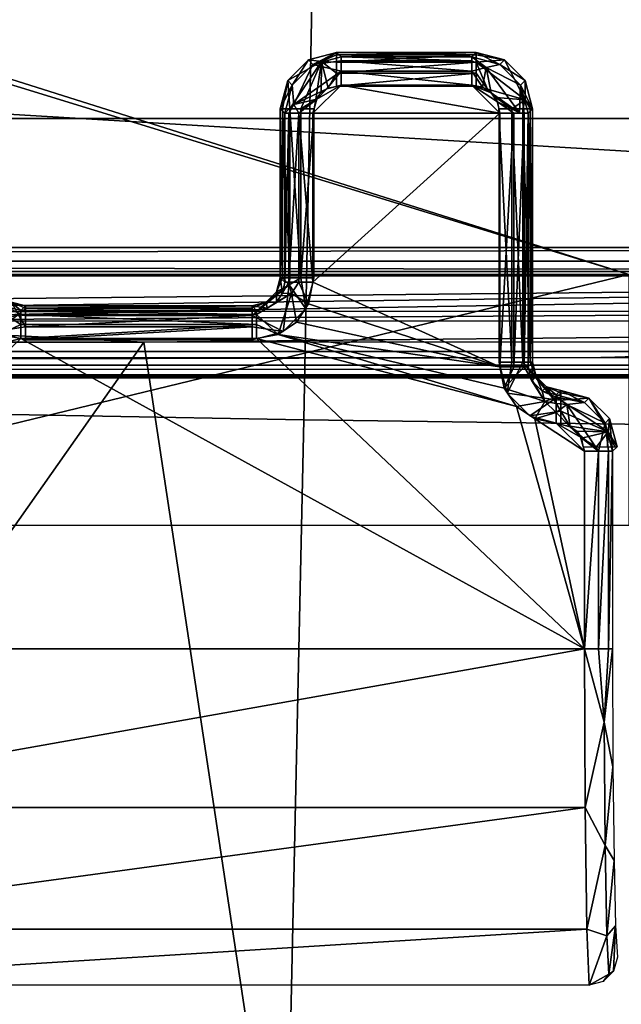
# Model space of a CAD drawing. Units: inches. Extents: x -12.8 to 13.9, y -13.8 to 13.8.
# Drawn here: x 2.3 to 2.7, y -4.4 to -3.7 of the extents above; entities that cross this region are included whole.
import ezdxf

# ---------------------------------------------------------------- set-up
doc = ezdxf.new("R2010")
doc.units = ezdxf.units.IN
doc.header["$MEASUREMENT"] = 0
for name, color, linetype in [('SEAT-BASE', 5, 'Continuous'), ('SEAT-BOTTOM', 5, 'Continuous'), ('SEAT-FABRIC', 5, 'Continuous'), ('SEAT-FRAME', 5, 'Continuous')]:
    doc.layers.add(name, color=color, linetype=linetype)

msp = doc.modelspace()

# ---------------------------------------------------------------- linework, layer by layer
at = {"layer": 'SEAT-BASE'}
for points in [[(4.62391, -12.62355, 3.71143), (1.16889, -1.66821, 6.36145), (1.14288, -1.69278, 6.43415), (4.59631, -12.6388, 3.78943)], [(4.62391, -12.62355, 3.71143), (4.43513, -11.95931, 3.30064), (1.28262, -1.74436, 4.6526), (1.16889, -1.66821, 6.36145)], [(1.14288, -1.69278, 6.43415), (1.07544, -1.72037, 6.46982), (4.5174, -12.68587, 3.81877), (4.59631, -12.6388, 3.78943)], [(4.5174, -12.68587, 3.81877), (1.07544, -1.72037, 6.46982), (0.6083, -1.87215, 6.49726), (4.15956, -12.80214, 3.81877)], [(4.36354, -11.90215, 3.20794), (4.28108, -11.79972, 3.21513), (1.18536, -1.74778, 4.54054), (1.22124, -1.73861, 4.55523)], [(1.26911, -1.73381, 4.60165), (4.42161, -11.94876, 3.24969), (4.36354, -11.90215, 3.20794), (1.22124, -1.73861, 4.55523)], [(4.42161, -11.94876, 3.24969), (1.26911, -1.73381, 4.60165), (1.28262, -1.74436, 4.6526), (4.43513, -11.95931, 3.30064)], [(4.28108, -11.79972, 3.21513), (3.46755, -12.06405, 3.21511), (0.06834, -2.11072, 4.54054), (1.18536, -1.74778, 4.54054)], [(0.14116, -2.02394, 6.46982), (3.80171, -12.91841, 3.81877), (4.15956, -12.80214, 3.81877), (0.6083, -1.87215, 6.49726)], [(0.14116, -2.02394, 6.46982), (0.07042, -2.04125, 6.43419), (3.71041, -12.92665, 3.78943), (3.80171, -12.91841, 3.81877)], [(0.0349, -2.03666, 6.36145), (-0.01236, -2.16513, 4.6526), (3.44141, -12.28219, 3.30064), (3.67469, -12.92181, 3.71143)], [(0.07042, -2.04125, 6.43419), (0.0349, -2.03666, 6.36145), (3.67469, -12.92181, 3.71143), (3.71041, -12.92665, 3.78943)], [(0.03393, -2.12439, 4.55523), (0.06834, -2.11072, 4.54054), (3.46755, -12.06405, 3.21511), (3.46691, -12.197, 3.20692)], [(0.03393, -2.12439, 4.55523), (3.46691, -12.197, 3.20692), (3.44615, -12.26571, 3.24969), (-0.00762, -2.14864, 4.60165)], [(3.44141, -12.28219, 3.30064), (-0.01236, -2.16513, 4.6526), (-0.00762, -2.14864, 4.60165), (3.44615, -12.26571, 3.24969)]]:
    msp.add_3dface(points, dxfattribs=at)
at = {"layer": 'SEAT-BOTTOM'}
for points in [[(-1.23937, -2.84043, 14.96409), (-2.20932, -3.81038, 14.96409), (7.70649, -3.81038, 14.96409), (6.73654, -2.84043, 14.96409)], [(-2.20932, -3.81038, 14.46507), (-1.23937, -2.84043, 14.46507), (6.73654, -2.84043, 14.46507), (7.70649, -3.81038, 14.46507)], [(7.70649, -3.81038, 14.96409), (-2.20932, -3.81038, 14.96409), (-2.20932, -3.81038, 14.46507), (7.70649, -3.81038, 14.46507)], [(-2.20932, -3.81038, 14.96409), (-2.20932, -3.81038, 14.46507), (7.70649, -3.81038, 14.46507), (7.70649, -3.81038, 14.96409)]]:
    msp.add_3dface(points, dxfattribs=at)
at = {"layer": 'SEAT-FABRIC'}
for points in [[(2.54028, -3.2556, 18.97089), (1.76889, -3.24412, 18.95704), (1.75804, -4.007, 19.02332), (2.52548, -4.021, 19.03987)], [(3.37118, -4.03236, 19.05556), (3.38936, -3.26498, 18.98441), (2.54028, -3.2556, 18.97089), (2.52548, -4.021, 19.03987)], [(2.52548, -4.021, 19.03987), (1.75804, -4.007, 19.02332), (1.7384, -5.23501, 19.13668), (2.49886, -5.2529, 19.15918)], [(2.52548, -4.021, 19.03987), (2.49886, -5.2529, 19.15918), (3.33857, -5.26725, 19.18), (3.37118, -4.03236, 19.05556)]]:
    msp.add_3dface(points, dxfattribs=at)
at = {"layer": 'SEAT-FRAME'}
for points in [[(0.75174, -3.28677, 15.38076), (7.26587, -3.08992, 15.38076), (2.75272, -3.91933, 15.38076)], [(0.75174, -3.28677, 15.38076), (2.75272, -3.91933, 15.38076), (0.77698, -3.31201, 15.38076)], [(0.77698, -3.31201, 15.38076), (2.75272, -3.91933, 15.38076), (2.02044, -3.91933, 15.38076)], [(-3.28417, -3.48752, 14.66037), (-3.29113, -3.97331, 14.69435), (10.06902, -3.97331, 14.69435)], [(-3.28417, -3.48752, 14.66037), (10.06902, -3.97331, 14.69435), (10.2628, -3.48752, 14.66037)], [(-1.08688, -3.90063, 14.55399), (-1.08688, -3.60331, 14.55399), (3.87579, -3.90063, 14.55399)], [(-1.08688, -3.60331, 14.55399), (3.87579, -3.60331, 14.55399), (3.87579, -3.90063, 14.55399)], [(2.52875, -3.76949, 15.266), (2.51434, -3.7839, 15.266), (2.53788, -3.77047, 15.28065)], [(2.51749, -3.78705, 15.08502), (2.51434, -3.7839, 15.266), (2.52875, -3.76949, 15.266)], [(2.5319, -3.77264, 15.08502), (2.51749, -3.78705, 15.08502), (2.52875, -3.76949, 15.266)], [(2.53788, -3.77047, 15.28065), (2.54843, -3.76421, 15.26616), (2.52875, -3.76949, 15.266)], [(2.52875, -3.76949, 15.266), (2.54843, -3.76421, 15.26616), (2.5319, -3.77264, 15.08502)], [(2.54843, -3.76421, 15.26616), (2.55158, -3.76736, 15.08514), (2.5319, -3.77264, 15.08502)], [(2.55158, -3.76736, 15.08514), (2.55158, -3.77012, 15.07545), (2.5319, -3.77264, 15.08502)], [(2.5319, -3.77264, 15.08502), (2.55158, -3.77012, 15.07545), (2.55158, -3.77728, 15.06836)], [(2.53788, -3.77047, 15.28065), (2.54843, -3.76587, 15.27533), (2.54843, -3.76421, 15.26616)], [(2.54843, -3.77098, 15.28313), (2.54843, -3.76587, 15.27533), (2.53788, -3.77047, 15.28065)], [(2.64599, -3.76587, 15.27533), (2.54843, -3.76421, 15.26616), (2.54843, -3.76587, 15.27533)], [(2.64599, -3.76421, 15.26616), (2.55158, -3.76736, 15.08514), (2.54843, -3.76421, 15.26616)], [(2.64599, -3.76587, 15.27533), (2.64599, -3.76421, 15.26616), (2.54843, -3.76421, 15.26616)], [(2.64599, -3.76587, 15.27533), (2.54843, -3.76587, 15.27533), (2.54843, -3.77098, 15.28313)], [(2.64599, -3.77098, 15.28313), (2.64599, -3.76587, 15.27533), (2.54843, -3.77098, 15.28313)], [(2.64599, -3.76421, 15.26616), (2.64284, -3.76736, 15.08514), (2.55158, -3.76736, 15.08514)], [(2.64284, -3.77012, 15.07545), (2.55158, -3.77012, 15.07545), (2.55158, -3.76736, 15.08514)], [(2.64284, -3.76736, 15.08514), (2.64284, -3.77012, 15.07545), (2.55158, -3.76736, 15.08514)], [(2.55158, -3.77728, 15.06836), (2.55158, -3.77012, 15.07545), (2.64284, -3.77728, 15.06836)], [(2.55158, -3.77012, 15.07545), (2.64284, -3.77012, 15.07545), (2.64284, -3.77728, 15.06836)], [(2.64599, -3.76421, 15.26616), (2.66253, -3.77264, 15.08502), (2.64284, -3.76736, 15.08514)], [(2.66253, -3.77264, 15.08502), (2.653, -3.7748, 15.07147), (2.64284, -3.76736, 15.08514)], [(2.64284, -3.76736, 15.08514), (2.653, -3.7748, 15.07147), (2.64284, -3.77012, 15.07545)], [(2.64284, -3.77728, 15.06836), (2.64284, -3.77012, 15.07545), (2.653, -3.7748, 15.07147)], [(2.64599, -3.76421, 15.26616), (2.66568, -3.76949, 15.266), (2.66253, -3.77264, 15.08502)], [(2.64599, -3.76587, 15.27533), (2.66568, -3.76949, 15.266), (2.64599, -3.76421, 15.26616)], [(2.66568, -3.76949, 15.266), (2.64599, -3.76587, 15.27533), (2.64599, -3.77098, 15.28313)], [(2.64599, -3.77098, 15.28313), (2.68013, -3.79736, 15.28073), (2.66568, -3.76949, 15.266)], [(2.66253, -3.77264, 15.08502), (2.66568, -3.76949, 15.266), (2.68009, -3.7839, 15.266)], [(2.68009, -3.7839, 15.266), (2.66568, -3.76949, 15.266), (2.68013, -3.79736, 15.28073)], [(2.53788, -3.77047, 15.28065), (2.51434, -3.7839, 15.266), (2.51583, -3.80358, 15.28313)], [(2.51583, -3.80358, 15.28313), (2.52355, -3.80358, 15.28836), (2.53788, -3.77047, 15.28065)], [(2.51863, -3.80071, 15.07143), (2.51749, -3.78705, 15.08502), (2.5319, -3.77264, 15.08502)], [(2.51863, -3.80071, 15.07143), (2.5319, -3.77264, 15.08502), (2.55158, -3.77728, 15.06836)], [(2.52355, -3.80358, 15.28836), (2.53402, -3.79717, 15.29021), (2.53788, -3.77047, 15.28065)], [(2.53402, -3.79717, 15.29021), (2.53757, -3.79217, 15.29021), (2.53788, -3.77047, 15.28065)], [(2.53788, -3.77047, 15.28065), (2.53757, -3.79217, 15.29021), (2.54245, -3.78898, 15.29021)], [(2.53788, -3.77047, 15.28065), (2.54245, -3.78898, 15.29021), (2.54843, -3.7787, 15.28836)], [(2.53788, -3.77047, 15.28065), (2.54843, -3.7787, 15.28836), (2.54843, -3.77098, 15.28313)], [(2.54843, -3.77098, 15.28313), (2.54843, -3.7787, 15.28836), (2.64599, -3.77098, 15.28313)], [(2.54843, -3.7787, 15.28836), (2.64599, -3.7787, 15.28836), (2.64599, -3.77098, 15.28313)], [(2.65028, -3.7885, 15.0658), (2.64284, -3.77728, 15.06836), (2.653, -3.7748, 15.07147)], [(2.64599, -3.77098, 15.28313), (2.65387, -3.78992, 15.29021), (2.68013, -3.79736, 15.28073)], [(2.65387, -3.78992, 15.29021), (2.64599, -3.77098, 15.28313), (2.64599, -3.7787, 15.28836)], [(2.65028, -3.7885, 15.0658), (2.653, -3.7748, 15.07147), (2.65642, -3.79244, 15.0658)], [(2.67694, -3.78705, 15.08502), (2.653, -3.7748, 15.07147), (2.66253, -3.77264, 15.08502)], [(2.67635, -3.80642, 15.07147), (2.653, -3.7748, 15.07147), (2.67694, -3.78705, 15.08502)], [(2.67635, -3.80642, 15.07147), (2.65642, -3.79244, 15.0658), (2.653, -3.7748, 15.07147)], [(2.67694, -3.78705, 15.08502), (2.66253, -3.77264, 15.08502), (2.68009, -3.7839, 15.266)], [(2.51434, -3.7839, 15.266), (2.50906, -3.80358, 15.26616), (2.51072, -3.80358, 15.27533)], [(2.51749, -3.78705, 15.08502), (2.50906, -3.80358, 15.26616), (2.51434, -3.7839, 15.266)], [(2.51434, -3.7839, 15.266), (2.51072, -3.80358, 15.27533), (2.51583, -3.80358, 15.28313)], [(2.51863, -3.80071, 15.07143), (2.55158, -3.77728, 15.06836), (2.54174, -3.78969, 15.0658)], [(2.54174, -3.78969, 15.0658), (2.55158, -3.77728, 15.06836), (2.55158, -3.78705, 15.0658)], [(2.54843, -3.7787, 15.28836), (2.54245, -3.78898, 15.29021), (2.54843, -3.78783, 15.29021)], [(2.54843, -3.7787, 15.28836), (2.54843, -3.78783, 15.29021), (2.64599, -3.7787, 15.28836)], [(2.54843, -3.78783, 15.29021), (2.64599, -3.78783, 15.29021), (2.64599, -3.7787, 15.28836)], [(2.55158, -3.78705, 15.0658), (2.55158, -3.77728, 15.06836), (2.64284, -3.78705, 15.0658)], [(2.55158, -3.77728, 15.06836), (2.64284, -3.77728, 15.06836), (2.64284, -3.78705, 15.0658)], [(2.64284, -3.78705, 15.0658), (2.64284, -3.77728, 15.06836), (2.65028, -3.7885, 15.0658)], [(2.64599, -3.7787, 15.28836), (2.64599, -3.78783, 15.29021), (2.65387, -3.78992, 15.29021)], [(2.67694, -3.78705, 15.08502), (2.68009, -3.7839, 15.266), (2.68536, -3.80358, 15.26616)], [(2.68536, -3.80358, 15.26616), (2.68009, -3.7839, 15.266), (2.68013, -3.79736, 15.28073)], [(2.51749, -3.78705, 15.08502), (2.51221, -3.80673, 15.08514), (2.50906, -3.80358, 15.26616)], [(2.51749, -3.78705, 15.08502), (2.51863, -3.80071, 15.07143), (2.51221, -3.80673, 15.08514)], [(2.51863, -3.80071, 15.07143), (2.54174, -3.78969, 15.0658), (2.53453, -3.79689, 15.0658)], [(2.5319, -3.80673, 15.0658), (2.55158, -3.78705, 15.0658), (2.66253, -3.80673, 15.0658)], [(2.5319, -3.80673, 15.0658), (2.53453, -3.79689, 15.0658), (2.55158, -3.78705, 15.0658)], [(2.55158, -3.78705, 15.0658), (2.53453, -3.79689, 15.0658), (2.54174, -3.78969, 15.0658)], [(2.55158, -3.78705, 15.0658), (2.64284, -3.78705, 15.0658), (2.66253, -3.80673, 15.0658)], [(2.66253, -3.80673, 15.0658), (2.64284, -3.78705, 15.0658), (2.66083, -3.7987, 15.0658)], [(2.64284, -3.78705, 15.0658), (2.65642, -3.79244, 15.0658), (2.66083, -3.7987, 15.0658)], [(2.65642, -3.79244, 15.0658), (2.64284, -3.78705, 15.0658), (2.65028, -3.7885, 15.0658)], [(2.65387, -3.78992, 15.29021), (2.65965, -3.79571, 15.29021), (2.68013, -3.79736, 15.28073)], [(2.67694, -3.78705, 15.08502), (2.67946, -3.80673, 15.07545), (2.67635, -3.80642, 15.07147)], [(2.67694, -3.78705, 15.08502), (2.68221, -3.80673, 15.08514), (2.67946, -3.80673, 15.07545)], [(2.68221, -3.80673, 15.08514), (2.67694, -3.78705, 15.08502), (2.68536, -3.80358, 15.26616)], [(2.53453, -3.79689, 15.0658), (2.52213, -3.80673, 15.06836), (2.51863, -3.80071, 15.07143)], [(2.5319, -3.80673, 15.0658), (2.52213, -3.80673, 15.06836), (2.53453, -3.79689, 15.0658)], [(2.52355, -3.80358, 15.28836), (2.53268, -3.80358, 15.29021), (2.53402, -3.79717, 15.29021)], [(2.67635, -3.80642, 15.07147), (2.66083, -3.7987, 15.0658), (2.65642, -3.79244, 15.0658)], [(2.65965, -3.79571, 15.29021), (2.67087, -3.80358, 15.28836), (2.68013, -3.79736, 15.28073)], [(2.66174, -3.80358, 15.29021), (2.67087, -3.80358, 15.28836), (2.65965, -3.79571, 15.29021)], [(2.67087, -3.80358, 15.28836), (2.67859, -3.80358, 15.28313), (2.68013, -3.79736, 15.28073)], [(2.68371, -3.80358, 15.27533), (2.68013, -3.79736, 15.28073), (2.67859, -3.80358, 15.28313)], [(2.68536, -3.80358, 15.26616), (2.68013, -3.79736, 15.28073), (2.68371, -3.80358, 15.27533)], [(2.50906, -3.80358, 15.26616), (2.50906, -3.92169, 15.26616), (2.51072, -3.92169, 15.27533)], [(2.51072, -3.80358, 15.27533), (2.50906, -3.80358, 15.26616), (2.51072, -3.92169, 15.27533)], [(2.50906, -3.80358, 15.26616), (2.51221, -3.80673, 15.08514), (2.50906, -3.92169, 15.26616)], [(2.51072, -3.80358, 15.27533), (2.51072, -3.92169, 15.27533), (2.51583, -3.92169, 15.28313)], [(2.51583, -3.80358, 15.28313), (2.51072, -3.80358, 15.27533), (2.51583, -3.92169, 15.28313)], [(2.51863, -3.80071, 15.07143), (2.51497, -3.80673, 15.07545), (2.51221, -3.80673, 15.08514)], [(2.52213, -3.80673, 15.06836), (2.51497, -3.80673, 15.07545), (2.51863, -3.80071, 15.07143)], [(2.51583, -3.92169, 15.28313), (2.52355, -3.92169, 15.28836), (2.51583, -3.80358, 15.28313)], [(2.52355, -3.92169, 15.28836), (2.52355, -3.80358, 15.28836), (2.51583, -3.80358, 15.28313)], [(2.52355, -3.92169, 15.28836), (2.53268, -3.92169, 15.29021), (2.53268, -3.80358, 15.29021)], [(2.52355, -3.92169, 15.28836), (2.53268, -3.80358, 15.29021), (2.52355, -3.80358, 15.28836)], [(2.67229, -3.80673, 15.06836), (2.66253, -3.80673, 15.0658), (2.66083, -3.7987, 15.0658)], [(2.67635, -3.80642, 15.07147), (2.67229, -3.80673, 15.06836), (2.66083, -3.7987, 15.0658)], [(2.67087, -3.98075, 15.28836), (2.67087, -3.80358, 15.28836), (2.66174, -3.80358, 15.29021)], [(2.66174, -3.98075, 15.29021), (2.67087, -3.98075, 15.28836), (2.66174, -3.80358, 15.29021)], [(2.67859, -3.98075, 15.28313), (2.67859, -3.80358, 15.28313), (2.67087, -3.80358, 15.28836)], [(2.67087, -3.98075, 15.28836), (2.67859, -3.98075, 15.28313), (2.67087, -3.80358, 15.28836)], [(2.67859, -3.80358, 15.28313), (2.67859, -3.98075, 15.28313), (2.68371, -3.98075, 15.27533)], [(2.68371, -3.80358, 15.27533), (2.67859, -3.80358, 15.28313), (2.68371, -3.98075, 15.27533)], [(2.68221, -3.80673, 15.08514), (2.68536, -3.80358, 15.26616), (2.68536, -3.98075, 15.26616)], [(2.68536, -3.80358, 15.26616), (2.68371, -3.98075, 15.27533), (2.68536, -3.98075, 15.26616)], [(2.68536, -3.80358, 15.26616), (2.68371, -3.80358, 15.27533), (2.68371, -3.98075, 15.27533)], [(2.50906, -3.92169, 15.26616), (2.51221, -3.80673, 15.08514), (2.51221, -3.92484, 15.08514)], [(2.51497, -3.80673, 15.07545), (2.51497, -3.92484, 15.07545), (2.51221, -3.92484, 15.08514)], [(2.51221, -3.80673, 15.08514), (2.51497, -3.80673, 15.07545), (2.51221, -3.92484, 15.08514)], [(2.52213, -3.92484, 15.06836), (2.51497, -3.92484, 15.07545), (2.52213, -3.80673, 15.06836)], [(2.51497, -3.92484, 15.07545), (2.51497, -3.80673, 15.07545), (2.52213, -3.80673, 15.06836)], [(2.5319, -3.92484, 15.0658), (2.52213, -3.92484, 15.06836), (2.52213, -3.80673, 15.06836)], [(2.5319, -3.92484, 15.0658), (2.52213, -3.80673, 15.06836), (2.5319, -3.80673, 15.0658)], [(2.5319, -3.92484, 15.0658), (2.66253, -3.80673, 15.0658), (2.66253, -3.9839, 15.0658)], [(2.5319, -3.92484, 15.0658), (2.5319, -3.80673, 15.0658), (2.66253, -3.80673, 15.0658)], [(2.67229, -3.9839, 15.06836), (2.66253, -3.9839, 15.0658), (2.67229, -3.80673, 15.06836)], [(2.66253, -3.9839, 15.0658), (2.66253, -3.80673, 15.0658), (2.67229, -3.80673, 15.06836)], [(2.67946, -3.80673, 15.07545), (2.67229, -3.80673, 15.06836), (2.67635, -3.80642, 15.07147)], [(2.67229, -3.9839, 15.06836), (2.67229, -3.80673, 15.06836), (2.67946, -3.80673, 15.07545)], [(2.67946, -3.9839, 15.07545), (2.67229, -3.9839, 15.06836), (2.67946, -3.80673, 15.07545)], [(2.67946, -3.80673, 15.07545), (2.68221, -3.80673, 15.08514), (2.67946, -3.9839, 15.07545)], [(2.68221, -3.80673, 15.08514), (2.68221, -3.9839, 15.08514), (2.67946, -3.9839, 15.07545)], [(2.68221, -3.80673, 15.08514), (2.68536, -3.98075, 15.26616), (2.68221, -3.9839, 15.08514)], [(-1.08688, -3.91016, 14.55151), (3.87579, -3.90063, 14.55399), (3.87579, -3.91016, 14.55151)], [(-1.08688, -3.91016, 14.55151), (-1.08688, -3.90063, 14.55399), (3.87579, -3.90063, 14.55399)], [(-1.08688, -3.91732, 14.54474), (-1.08688, -3.91016, 14.55151), (3.87579, -3.91732, 14.54474)], [(-1.08688, -3.91016, 14.55151), (3.87579, -3.91016, 14.55151), (3.87579, -3.91732, 14.54474)], [(3.87579, -3.92028, 14.53533), (-1.08688, -3.92028, 14.53533), (-1.08688, -3.91732, 14.54474)], [(3.87579, -3.91732, 14.54474), (3.87579, -3.92028, 14.53533), (-1.08688, -3.91732, 14.54474)], [(-1.08688, -3.92028, 14.53533), (3.87579, -3.92028, 14.53533), (1.40894, -3.94559, 14.0525)], [(1.40894, -3.94559, 14.0525), (3.87579, -3.92028, 14.53533), (1.9867, -3.94543, 14.05494)], [(1.9867, -3.94543, 14.05494), (3.87579, -3.92028, 14.53533), (2.41371, -3.94535, 14.05702)], [(2.02957, -4.09469, 15.38076), (2.02044, -3.91933, 15.38076), (2.75272, -3.91933, 15.38076)], [(2.02957, -4.09469, 15.38076), (2.75272, -3.91933, 15.38076), (2.75272, -4.09469, 15.38076)], [(3.87579, -3.92028, 14.53533), (3.19257, -3.94512, 14.06084), (2.41371, -3.94535, 14.05702)], [(2.48938, -3.94815, 15.28313), (2.51536, -3.92654, 15.28313), (2.49922, -3.93874, 15.266)], [(2.48938, -3.94815, 15.28313), (2.51103, -3.95917, 15.29021), (2.51536, -3.92654, 15.28313)], [(2.49922, -3.93874, 15.266), (2.51536, -3.92654, 15.28313), (2.50642, -3.93154, 15.266)], [(2.51536, -3.92654, 15.28313), (2.51072, -3.92169, 15.27533), (2.50642, -3.93154, 15.266)], [(2.50906, -3.92169, 15.26616), (2.50642, -3.93154, 15.266), (2.51072, -3.92169, 15.27533)], [(2.51072, -3.93236, 15.08502), (2.50642, -3.93154, 15.266), (2.50906, -3.92169, 15.26616)], [(2.51221, -3.92484, 15.08514), (2.51072, -3.93236, 15.08502), (2.50906, -3.92169, 15.26616)], [(2.51583, -3.92169, 15.28313), (2.51072, -3.92169, 15.27533), (2.51536, -3.92654, 15.28313)], [(2.51072, -3.93236, 15.08502), (2.51497, -3.92484, 15.07545), (2.51686, -3.93276, 15.07139)], [(2.51221, -3.92484, 15.08514), (2.51497, -3.92484, 15.07545), (2.51072, -3.93236, 15.08502)], [(2.51536, -3.92654, 15.28313), (2.51103, -3.95917, 15.29021), (2.52686, -3.94335, 15.29021)], [(2.51686, -3.93276, 15.07139), (2.51497, -3.92484, 15.07545), (2.52213, -3.92484, 15.06836)], [(2.52686, -3.94335, 15.29021), (2.52355, -3.92169, 15.28836), (2.51536, -3.92654, 15.28313)], [(2.51536, -3.92654, 15.28313), (2.52355, -3.92169, 15.28836), (2.51583, -3.92169, 15.28313)], [(2.5289, -3.93988, 15.0658), (2.51686, -3.93276, 15.07139), (2.52213, -3.92484, 15.06836)], [(2.5289, -3.93988, 15.0658), (2.52213, -3.92484, 15.06836), (2.5319, -3.92484, 15.0658)], [(2.52686, -3.94335, 15.29021), (2.53268, -3.92169, 15.29021), (2.52355, -3.92169, 15.28836)], [(2.5289, -3.93988, 15.0658), (2.5319, -3.92484, 15.0658), (2.66253, -3.9839, 15.0658)], [(2.50005, -3.94303, 15.08502), (2.51686, -3.93276, 15.07139), (2.49253, -3.94728, 15.07545)], [(2.50757, -3.96122, 15.0658), (2.49253, -3.94728, 15.07545), (2.51686, -3.93276, 15.07139)], [(2.49922, -3.93874, 15.266), (2.50642, -3.93154, 15.266), (2.50646, -3.93878, 15.08498)], [(2.50005, -3.94303, 15.08502), (2.50646, -3.93878, 15.08498), (2.51686, -3.93276, 15.07139)], [(2.51072, -3.93236, 15.08502), (2.50646, -3.93878, 15.08498), (2.50642, -3.93154, 15.266)], [(2.51686, -3.93276, 15.07139), (2.50646, -3.93878, 15.08498), (2.51072, -3.93236, 15.08502)], [(2.50757, -3.96122, 15.0658), (2.51686, -3.93276, 15.07139), (2.52036, -3.95268, 15.0658)], [(2.52036, -3.95268, 15.0658), (2.51686, -3.93276, 15.07139), (2.5289, -3.93988, 15.0658)], [(2.32119, -3.93874, 15.266), (2.32788, -3.94453, 15.08514), (2.31804, -3.94189, 15.08502)], [(2.31804, -3.94189, 15.08502), (2.32788, -3.94728, 15.07545), (2.31997, -3.94917, 15.07139)], [(2.32788, -3.94453, 15.08514), (2.32788, -3.94728, 15.07545), (2.31804, -3.94189, 15.08502)], [(2.32619, -3.94768, 15.28313), (2.33103, -3.94303, 15.27533), (2.32119, -3.93874, 15.266)], [(2.32119, -3.93874, 15.266), (2.33103, -3.94138, 15.26616), (2.32788, -3.94453, 15.08514)], [(2.32119, -3.93874, 15.266), (2.33103, -3.94303, 15.27533), (2.33103, -3.94138, 15.26616)], [(2.48938, -3.94138, 15.26616), (2.32788, -3.94453, 15.08514), (2.33103, -3.94138, 15.26616)], [(2.48938, -3.94138, 15.26616), (2.49253, -3.94453, 15.08514), (2.32788, -3.94453, 15.08514)], [(2.48938, -3.94138, 15.26616), (2.33103, -3.94138, 15.26616), (2.33103, -3.94303, 15.27533)], [(2.48938, -3.94303, 15.27533), (2.48938, -3.94138, 15.26616), (2.33103, -3.94303, 15.27533)], [(2.48938, -3.94815, 15.28313), (2.49922, -3.93874, 15.266), (2.48938, -3.94303, 15.27533)], [(2.48938, -3.94303, 15.27533), (2.49922, -3.93874, 15.266), (2.48938, -3.94138, 15.26616)], [(2.48938, -3.94138, 15.26616), (2.49922, -3.93874, 15.266), (2.50005, -3.94303, 15.08502)], [(2.48938, -3.94138, 15.26616), (2.50005, -3.94303, 15.08502), (2.49253, -3.94453, 15.08514)], [(2.49922, -3.93874, 15.266), (2.50646, -3.93878, 15.08498), (2.50005, -3.94303, 15.08502)], [(2.52036, -3.95268, 15.0658), (2.5289, -3.93988, 15.0658), (2.66253, -3.9839, 15.0658)], [(1.9867, -3.94543, 14.05494), (2.41371, -3.94535, 14.05702), (2.12288, -3.95209, 14.04187)], [(3.90052, -3.95169, 14.05041), (2.12288, -3.95209, 14.04187), (3.19257, -3.94512, 14.06084)], [(3.19257, -3.94512, 14.06084), (2.12288, -3.95209, 14.04187), (2.41371, -3.94535, 14.05702)], [(2.30938, -3.95917, 15.29021), (2.33103, -3.95587, 15.28836), (2.32619, -3.94768, 15.28313)], [(2.31997, -3.94917, 15.07139), (2.32788, -3.94728, 15.07545), (2.32788, -3.95445, 15.06836)], [(2.33103, -3.94815, 15.28313), (2.33103, -3.94303, 15.27533), (2.32619, -3.94768, 15.28313)], [(2.32619, -3.94768, 15.28313), (2.33103, -3.95587, 15.28836), (2.33103, -3.94815, 15.28313)], [(2.49253, -3.94728, 15.07545), (2.32788, -3.94728, 15.07545), (2.32788, -3.94453, 15.08514)], [(2.49253, -3.94453, 15.08514), (2.49253, -3.94728, 15.07545), (2.32788, -3.94453, 15.08514)], [(2.32788, -3.95445, 15.06836), (2.32788, -3.94728, 15.07545), (2.49253, -3.95445, 15.06836)], [(2.32788, -3.94728, 15.07545), (2.49253, -3.94728, 15.07545), (2.49253, -3.95445, 15.06836)], [(2.48938, -3.94303, 15.27533), (2.33103, -3.94303, 15.27533), (2.33103, -3.94815, 15.28313)], [(2.48938, -3.94815, 15.28313), (2.48938, -3.94303, 15.27533), (2.33103, -3.94815, 15.28313)], [(2.33103, -3.94815, 15.28313), (2.33103, -3.95587, 15.28836), (2.48938, -3.94815, 15.28313)], [(2.33103, -3.95587, 15.28836), (2.48938, -3.95587, 15.28836), (2.48938, -3.94815, 15.28313)], [(2.48938, -3.94815, 15.28313), (2.48938, -3.95587, 15.28836), (2.51103, -3.95917, 15.29021)], [(2.50005, -3.94303, 15.08502), (2.49253, -3.94728, 15.07545), (2.49253, -3.94453, 15.08514)], [(2.49253, -3.95445, 15.06836), (2.49253, -3.94728, 15.07545), (2.50757, -3.96122, 15.0658)], [(2.41379, -3.96661, 14.03844), (1.98678, -3.96669, 14.03636), (2.12288, -3.95209, 14.04187)], [(2.12288, -3.95209, 14.04187), (3.90052, -3.95169, 14.05041), (2.41379, -3.96661, 14.03844)], [(2.30938, -3.95917, 15.29021), (2.33103, -3.965, 15.29021), (2.33103, -3.95587, 15.28836)], [(2.31284, -3.96122, 15.0658), (2.31997, -3.94917, 15.07139), (2.32788, -3.95445, 15.06836)], [(2.31284, -3.96122, 15.0658), (2.32788, -3.95445, 15.06836), (2.32788, -3.96421, 15.0658)], [(2.32788, -3.96421, 15.0658), (2.32788, -3.95445, 15.06836), (2.49253, -3.95445, 15.06836)], [(2.32788, -3.96421, 15.0658), (2.49253, -3.95445, 15.06836), (2.49253, -3.96421, 15.0658)], [(2.33103, -3.95587, 15.28836), (2.33103, -3.965, 15.29021), (2.48938, -3.95587, 15.28836)], [(2.33103, -3.965, 15.29021), (2.48938, -3.965, 15.29021), (2.48938, -3.95587, 15.28836)], [(2.41379, -3.96661, 14.03844), (3.90052, -3.95169, 14.05041), (3.19268, -3.96642, 14.04226)], [(2.48938, -3.95587, 15.28836), (2.48938, -3.965, 15.29021), (2.51103, -3.95917, 15.29021)], [(2.49253, -3.96421, 15.0658), (2.49253, -3.95445, 15.06836), (2.50757, -3.96122, 15.0658)], [(2.50757, -3.96122, 15.0658), (2.52036, -3.95268, 15.0658), (2.66253, -3.9839, 15.0658)], [(2.32788, -3.96421, 15.0658), (2.14635, -4.01173, 15.0658), (2.31284, -3.96122, 15.0658)], [(2.49253, -3.96421, 15.0658), (2.50757, -3.96122, 15.0658), (2.67406, -4.01173, 15.0658)], [(2.50757, -3.96122, 15.0658), (2.66552, -3.99894, 15.0658), (2.67406, -4.01173, 15.0658)], [(2.50757, -3.96122, 15.0658), (2.66253, -3.9839, 15.0658), (2.66552, -3.99894, 15.0658)], [(1.88375, -4.72051, 14.09521), (2.41379, -3.96661, 14.03844), (2.53064, -4.74114, 14.10116)], [(1.88375, -4.72051, 14.09521), (1.98678, -3.96669, 14.03636), (2.41379, -3.96661, 14.03844)], [(2.09883, -4.18102, 15.0658), (2.14635, -4.01173, 15.0658), (2.32788, -3.96421, 15.0658)], [(2.09883, -4.18102, 15.0658), (2.32788, -3.96421, 15.0658), (2.72158, -4.18102, 15.0658)], [(2.32788, -3.96421, 15.0658), (2.49253, -3.96421, 15.0658), (2.72158, -4.18102, 15.0658)], [(2.53064, -4.74114, 14.10116), (2.41379, -3.96661, 14.03844), (3.19268, -3.96642, 14.04226)], [(2.49253, -3.96421, 15.0658), (2.67406, -4.01173, 15.0658), (2.72158, -4.18102, 15.0658)], [(2.53064, -4.74114, 14.10116), (3.19268, -3.96642, 14.04226), (3.2278, -4.73713, 14.1051)], [(10.07855, -3.9915, 14.71702), (2.74288, -3.97717, 14.98974), (8.20146, -3.96331, 15.25478)], [(8.20146, -3.96331, 15.25478), (2.74288, -3.97717, 14.98974), (2.75009, -3.97681, 14.99695)], [(-3.29113, -3.97331, 14.69435), (10.06902, -3.98283, 14.69762), (10.06902, -3.97331, 14.69435)], [(-3.29113, -3.97331, 14.69435), (-3.29113, -3.98283, 14.69762), (10.06902, -3.98283, 14.69762)], [(10.06902, -3.99157, 14.71502), (-3.29113, -3.99157, 14.71502), (2.73304, -3.97732, 14.9871)], [(2.73304, -3.97732, 14.9871), (-3.29113, -3.99157, 14.71502), (2.04013, -3.97732, 14.9871)], [(10.06902, -3.98953, 14.70517), (10.06902, -3.98283, 14.69762), (-3.29113, -3.98283, 14.69762)], [(10.06902, -3.98953, 14.70517), (-3.29113, -3.98283, 14.69762), (-3.29113, -3.98953, 14.70517)], [(2.66757, -4.0024, 15.29021), (2.67087, -3.98075, 15.28836), (2.66174, -3.98075, 15.29021)], [(2.66757, -4.0024, 15.29021), (2.7002, -4.00673, 15.28313), (2.67859, -3.98075, 15.28313)], [(2.66757, -4.0024, 15.29021), (2.67859, -3.98075, 15.28313), (2.67087, -3.98075, 15.28836)], [(2.688, -3.99059, 15.266), (2.68371, -3.98075, 15.27533), (2.67859, -3.98075, 15.28313)], [(2.7002, -4.00673, 15.28313), (2.688, -3.99059, 15.266), (2.67859, -3.98075, 15.28313)], [(2.68485, -3.99374, 15.08502), (2.68221, -3.9839, 15.08514), (2.68536, -3.98075, 15.26616)], [(2.688, -3.99059, 15.266), (2.68536, -3.98075, 15.26616), (2.68371, -3.98075, 15.27533)], [(2.68485, -3.99374, 15.08502), (2.68536, -3.98075, 15.26616), (2.688, -3.99059, 15.266)], [(10.07855, -3.9915, 14.71702), (2.73304, -3.97732, 14.9871), (2.74288, -3.97717, 14.98974)], [(2.73304, -3.97732, 14.9871), (10.07855, -3.9915, 14.71702), (10.06902, -3.99157, 14.71502)], [(10.06902, -3.99157, 14.71502), (10.06902, -3.98953, 14.70517), (-3.29113, -3.98953, 14.70517)], [(10.06902, -3.99157, 14.71502), (-3.29113, -3.98953, 14.70517), (-3.29113, -3.99157, 14.71502)], [(2.66552, -3.99894, 15.0658), (2.66253, -3.9839, 15.0658), (2.67229, -3.9839, 15.06836)], [(2.66552, -3.99894, 15.0658), (2.67946, -3.9839, 15.07545), (2.69398, -4.00823, 15.07139)], [(2.67946, -3.9839, 15.07545), (2.66552, -3.99894, 15.0658), (2.67229, -3.9839, 15.06836)], [(2.69398, -4.00823, 15.07139), (2.67946, -3.9839, 15.07545), (2.68485, -3.99374, 15.08502)], [(2.67946, -3.9839, 15.07545), (2.68221, -3.9839, 15.08514), (2.68485, -3.99374, 15.08502)], [(2.69205, -4.00094, 15.08502), (2.68485, -3.99374, 15.08502), (2.688, -3.99059, 15.266)], [(2.69398, -4.00823, 15.07139), (2.68485, -3.99374, 15.08502), (2.69205, -4.00094, 15.08502)], [(2.688, -3.99059, 15.266), (2.6952, -3.9978, 15.266), (2.69205, -4.00094, 15.08502)], [(2.688, -3.99059, 15.266), (2.7002, -4.00673, 15.28313), (2.6952, -3.9978, 15.266)], [(2.69398, -4.00823, 15.07139), (2.67406, -4.01173, 15.0658), (2.66552, -3.99894, 15.0658)], [(2.66757, -4.0024, 15.29021), (2.68339, -4.01823, 15.29021), (2.7002, -4.00673, 15.28313)], [(2.6952, -3.9978, 15.266), (2.7019, -4.00358, 15.08514), (2.69205, -4.00094, 15.08502)], [(2.7019, -4.00516, 15.07769), (2.69398, -4.00823, 15.07139), (2.69205, -4.00094, 15.08502)], [(2.69205, -4.00094, 15.08502), (2.7019, -4.00358, 15.08514), (2.7019, -4.00516, 15.07769)], [(2.6952, -3.9978, 15.266), (2.70505, -4.00043, 15.26616), (2.7019, -4.00358, 15.08514)], [(2.7002, -4.00673, 15.28313), (2.70505, -4.00209, 15.27533), (2.6952, -3.9978, 15.266)], [(2.6952, -3.9978, 15.266), (2.70505, -4.00209, 15.27533), (2.70505, -4.00043, 15.26616)], [(2.70505, -4.0072, 15.28313), (2.70505, -4.00209, 15.27533), (2.7002, -4.00673, 15.28313)], [(2.70505, -4.00043, 15.26616), (2.72158, -4.00886, 15.08502), (2.7019, -4.00358, 15.08514)], [(2.7019, -4.00358, 15.08514), (2.72158, -4.00886, 15.08502), (2.7019, -4.00516, 15.07769)], [(2.70505, -4.00043, 15.26616), (2.72473, -4.00571, 15.266), (2.72158, -4.00886, 15.08502)], [(2.70505, -4.00209, 15.27533), (2.72473, -4.00571, 15.266), (2.70505, -4.00043, 15.26616)], [(2.72473, -4.00571, 15.266), (2.70505, -4.00209, 15.27533), (2.70505, -4.0072, 15.28313)], [(2.67406, -4.01173, 15.0658), (2.69398, -4.00823, 15.07139), (2.68686, -4.02028, 15.0658)], [(2.68339, -4.01823, 15.29021), (2.70505, -4.01492, 15.28836), (2.7002, -4.00673, 15.28313)], [(2.68686, -4.02028, 15.0658), (2.69398, -4.00823, 15.07139), (2.7019, -4.01583, 15.06726)], [(2.7019, -4.00516, 15.07769), (2.7019, -4.00945, 15.07143), (2.69398, -4.00823, 15.07139)], [(2.7019, -4.01583, 15.06726), (2.69398, -4.00823, 15.07139), (2.7019, -4.00945, 15.07143)], [(2.7002, -4.00673, 15.28313), (2.70505, -4.01492, 15.28836), (2.70505, -4.0072, 15.28313)], [(2.7019, -4.00516, 15.07769), (2.70938, -4.01031, 15.07143), (2.7019, -4.00945, 15.07143)], [(2.72158, -4.00886, 15.08502), (2.70938, -4.01031, 15.07143), (2.7019, -4.00516, 15.07769)], [(2.7019, -4.01583, 15.06726), (2.7019, -4.00945, 15.07143), (2.70938, -4.01031, 15.07143)], [(2.7019, -4.01583, 15.06726), (2.70938, -4.01031, 15.07143), (2.71174, -4.02591, 15.0658)], [(2.73816, -4.02925, 15.28065), (2.72473, -4.00571, 15.266), (2.70505, -4.0072, 15.28313)], [(2.70505, -4.0072, 15.28313), (2.70505, -4.01492, 15.28836), (2.73816, -4.02925, 15.28065)], [(2.73599, -4.02327, 15.08502), (2.70938, -4.01031, 15.07143), (2.72158, -4.00886, 15.08502)], [(2.73135, -4.04295, 15.06836), (2.71174, -4.02591, 15.0658), (2.70938, -4.01031, 15.07143)], [(2.73135, -4.04295, 15.06836), (2.70938, -4.01031, 15.07143), (2.73599, -4.02327, 15.08502)], [(2.73599, -4.02327, 15.08502), (2.72158, -4.00886, 15.08502), (2.72473, -4.00571, 15.266)], [(2.72473, -4.00571, 15.266), (2.73914, -4.02012, 15.266), (2.73599, -4.02327, 15.08502)], [(2.72473, -4.00571, 15.266), (2.73816, -4.02925, 15.28065), (2.73914, -4.02012, 15.266)], [(2.72158, -4.18102, 15.0658), (2.67406, -4.01173, 15.0658), (2.68686, -4.02028, 15.0658)], [(2.68339, -4.01823, 15.29021), (2.70505, -4.02406, 15.29021), (2.70505, -4.01492, 15.28836)], [(2.68686, -4.02028, 15.0658), (2.7019, -4.01583, 15.06726), (2.7019, -4.02327, 15.0658)], [(2.7019, -4.02327, 15.0658), (2.7019, -4.01583, 15.06726), (2.71174, -4.02591, 15.0658)], [(2.70505, -4.01492, 15.28836), (2.71146, -4.02539, 15.29021), (2.73816, -4.02925, 15.28065)], [(2.70505, -4.01492, 15.28836), (2.70505, -4.02406, 15.29021), (2.71146, -4.02539, 15.29021)], [(2.72158, -4.18102, 15.0658), (2.68686, -4.02028, 15.0658), (2.72158, -4.04295, 15.0658)], [(2.68686, -4.02028, 15.0658), (2.7019, -4.02327, 15.0658), (2.72158, -4.04295, 15.0658)], [(2.72158, -4.04295, 15.0658), (2.7019, -4.02327, 15.0658), (2.71894, -4.03311, 15.0658)], [(2.7019, -4.02327, 15.0658), (2.71174, -4.02591, 15.0658), (2.71894, -4.03311, 15.0658)], [(2.73851, -4.04295, 15.07545), (2.73135, -4.04295, 15.06836), (2.73599, -4.02327, 15.08502)], [(2.74127, -4.04295, 15.08514), (2.73599, -4.02327, 15.08502), (2.73914, -4.02012, 15.266)], [(2.73599, -4.02327, 15.08502), (2.74127, -4.04295, 15.08514), (2.73851, -4.04295, 15.07545)], [(2.74442, -4.0398, 15.26616), (2.73914, -4.02012, 15.266), (2.73816, -4.02925, 15.28065)], [(2.74127, -4.04295, 15.08514), (2.73914, -4.02012, 15.266), (2.74442, -4.0398, 15.26616)], [(2.71146, -4.02539, 15.29021), (2.71646, -4.02894, 15.29021), (2.73816, -4.02925, 15.28065)], [(2.71174, -4.02591, 15.0658), (2.73135, -4.04295, 15.06836), (2.71894, -4.03311, 15.0658)], [(2.71965, -4.03382, 15.29021), (2.73816, -4.02925, 15.28065), (2.71646, -4.02894, 15.29021)], [(2.71965, -4.03382, 15.29021), (2.72993, -4.0398, 15.28836), (2.73816, -4.02925, 15.28065)], [(2.72993, -4.0398, 15.28836), (2.73764, -4.0398, 15.28313), (2.73816, -4.02925, 15.28065)], [(2.73816, -4.02925, 15.28065), (2.73764, -4.0398, 15.28313), (2.74276, -4.0398, 15.27533)], [(2.74442, -4.0398, 15.26616), (2.73816, -4.02925, 15.28065), (2.74276, -4.0398, 15.27533)], [(2.73135, -4.04295, 15.06836), (2.72158, -4.04295, 15.0658), (2.71894, -4.03311, 15.0658)], [(2.72079, -4.0398, 15.29021), (2.72993, -4.0398, 15.28836), (2.71965, -4.03382, 15.29021)], [(2.72158, -4.18102, 15.0658), (2.72158, -4.04295, 15.0658), (2.73135, -4.04295, 15.06836)], [(2.73135, -4.18102, 15.06836), (2.72158, -4.18102, 15.0658), (2.73135, -4.04295, 15.06836)], [(2.73135, -4.18102, 15.06836), (2.73135, -4.04295, 15.06836), (2.73851, -4.04295, 15.07545)], [(2.73851, -4.18102, 15.07545), (2.73135, -4.18102, 15.06836), (2.73851, -4.04295, 15.07545)], [(2.73851, -4.04295, 15.07545), (2.74127, -4.04295, 15.08514), (2.73851, -4.18102, 15.07545)], [(2.74127, -4.04295, 15.08514), (2.74127, -4.18102, 15.08514), (2.73851, -4.18102, 15.07545)], [(2.09839, -4.29189, 15.09344), (2.09883, -4.18102, 15.0658), (2.72158, -4.18102, 15.0658)], [(2.09839, -4.29189, 15.09344), (2.72158, -4.18102, 15.0658), (2.72201, -4.29189, 15.09344)], [(2.72201, -4.29189, 15.09344), (2.72158, -4.18102, 15.0658), (2.73536, -4.23213, 15.07706)], [(2.73536, -4.23213, 15.07706), (2.72158, -4.18102, 15.0658), (2.73135, -4.18102, 15.06836)], [(2.73536, -4.23213, 15.07706), (2.73135, -4.18102, 15.06836), (2.73851, -4.18102, 15.07545)], [(2.73851, -4.18102, 15.07545), (2.74127, -4.18102, 15.08514), (2.73536, -4.23213, 15.07706)], [(2.74127, -4.18102, 15.08514), (2.74154, -4.26354, 15.10151), (2.73536, -4.23213, 15.07706)], [(2.73607, -4.3185, 15.11683), (2.72201, -4.29189, 15.09344), (2.73536, -4.23213, 15.07706)], [(2.73607, -4.3185, 15.11683), (2.73536, -4.23213, 15.07706), (2.74154, -4.26354, 15.10151)], [(2.74154, -4.26354, 15.10151), (2.74229, -4.32878, 15.14336), (2.73607, -4.3185, 15.11683)], [(2.09717, -4.37685, 15.1699), (2.09839, -4.29189, 15.09344), (2.72201, -4.29189, 15.09344)], [(2.09717, -4.37685, 15.1699), (2.72201, -4.29189, 15.09344), (2.72324, -4.37685, 15.1699)], [(2.72324, -4.37685, 15.1699), (2.72201, -4.29189, 15.09344), (2.73607, -4.3185, 15.11683)], [(2.73607, -4.3185, 15.11683), (2.73729, -4.38146, 15.18805), (2.72324, -4.37685, 15.1699)], [(2.73607, -4.3185, 15.11683), (2.74229, -4.32878, 15.14336), (2.73729, -4.38146, 15.18805)], [(2.73729, -4.38146, 15.18805), (2.74229, -4.32878, 15.14336), (2.74335, -4.37453, 15.20451)], [(2.73729, -4.38146, 15.18805), (2.74335, -4.37453, 15.20451), (2.73863, -4.40835, 15.26391)], [(2.74335, -4.37453, 15.20451), (2.74201, -4.40614, 15.27805), (2.73863, -4.40835, 15.26391)], [(2.74335, -4.37453, 15.20451), (2.74465, -4.39634, 15.27903), (2.74201, -4.40614, 15.27805)], [(2.72324, -4.37685, 15.1699), (2.09544, -4.41594, 15.2773), (2.09717, -4.37685, 15.1699)], [(2.72324, -4.37685, 15.1699), (2.72497, -4.41594, 15.2773), (2.09544, -4.41594, 15.2773)], [(2.72324, -4.37685, 15.1699), (2.73729, -4.38146, 15.18805), (2.72497, -4.41594, 15.2773)], [(2.73729, -4.38146, 15.18805), (2.73863, -4.40835, 15.26391), (2.72497, -4.41594, 15.2773)], [(2.73863, -4.40835, 15.26391), (2.73481, -4.41331, 15.27742), (2.72497, -4.41594, 15.2773)], [(2.73863, -4.40835, 15.26391), (2.74201, -4.40614, 15.27805), (2.73481, -4.41331, 15.27742)]]:
    msp.add_3dface(points, dxfattribs=at)

doc.saveas('drawing.dxf')
